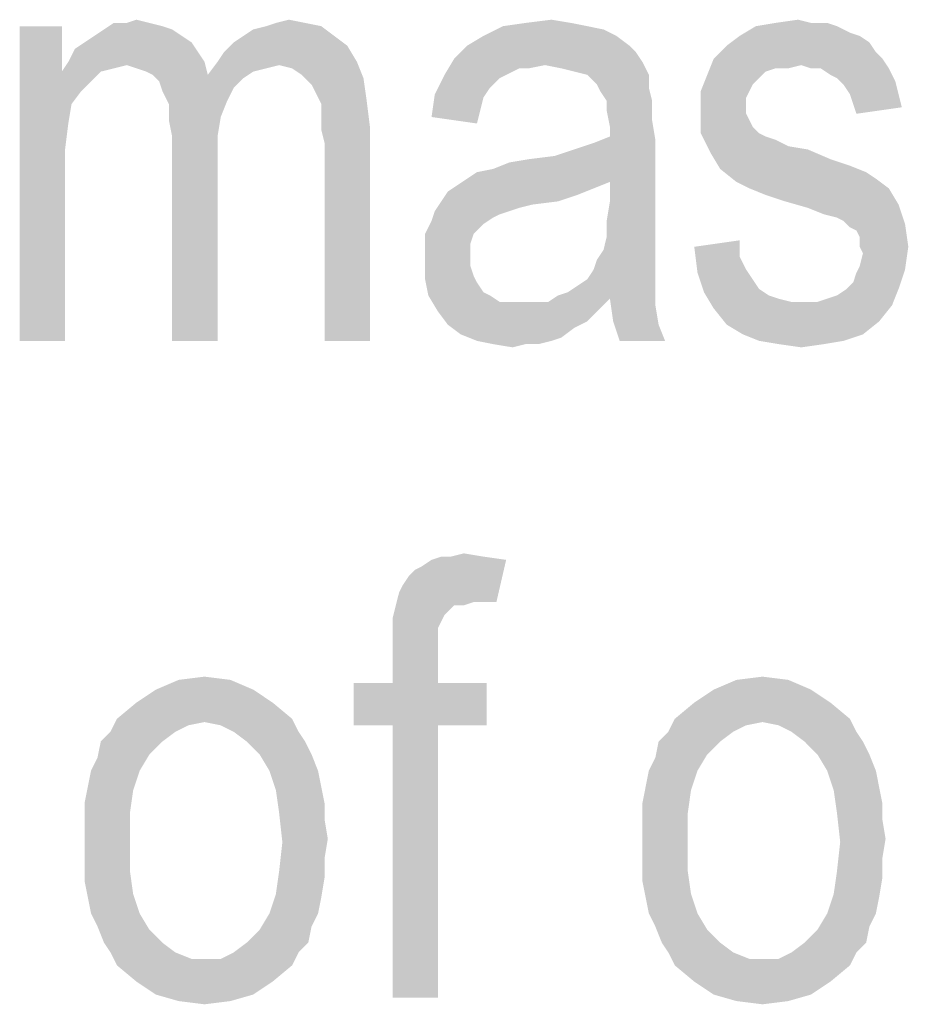
# Model space of a CAD drawing. Units: millimetres. Extents: x 0 to 420, y 0 to 297.
# Drawn here: x 316 to 323, y 90 to 97 of the extents above; entities that cross this region are included whole.
import ezdxf

# ---------------------------------------------------------------- set-up
doc = ezdxf.new("R2010")
doc.units = ezdxf.units.MM
doc.header["$LTSCALE"] = 23.1
doc.layers.add('12_DETAIL_ITEMS', color=7, linetype='CONTINUOUS')

# ---------------------------------------------------------------- blocks, each defined once
blk = doc.blocks.new('SEC_TEXT_BL3', base_point=(333.1729, 82.9452))
at = {"layer": '12_DETAIL_ITEMS', "color": 2, "linetype": 'CONTINUOUS'}
for points in [[(316.3507, 97.3406), (316.3507, 96.9776), (316.0136, 94.8257)], [(316.3507, 97.3406), (316.0136, 94.8257), (316.0136, 97.3406)], [(317.0507, 97.3665), (317.1544, 97.3406), (316.6877, 97.3146)], [(316.8692, 97.3665), (317.0507, 97.3665), (316.6877, 97.3146)], [(316.8692, 97.3665), (316.6877, 97.3146), (316.7655, 97.3665)], [(316.6877, 97.3146), (317.1544, 97.3406), (317.2321, 97.3146)], [(316.8692, 97.3665), (316.947, 97.3924), (317.0507, 97.3665)], [(317.8025, 97.2628), (317.8803, 97.3146), (318.4247, 97.3406)], [(317.8025, 97.2628), (318.4247, 97.3406), (318.5284, 97.2628)], [(318.4247, 97.3406), (317.8803, 97.3146), (317.984, 97.3406)], [(318.2951, 97.3665), (317.984, 97.3406), (318.0618, 97.3665)], [(317.984, 97.3406), (318.2951, 97.3665), (318.4247, 97.3406)], [(318.0618, 97.3665), (318.1655, 97.3924), (318.2951, 97.3665)], [(320.5507, 97.3406), (320.6803, 97.3146), (319.721, 97.2628)], [(320.5507, 97.3406), (319.721, 97.2628), (319.8766, 97.3406)], [(320.421, 97.3665), (319.8766, 97.3406), (320.0581, 97.3665)], [(319.8766, 97.3406), (320.421, 97.3665), (320.5507, 97.3406)], [(320.0581, 97.3665), (320.2655, 97.3924), (320.421, 97.3665)], [(322.547, 97.3406), (322.6507, 97.2887), (321.7692, 97.2628)], [(322.547, 97.3406), (321.7692, 97.2628), (321.8988, 97.3406)], [(322.3395, 97.3665), (322.4692, 97.3665), (321.8988, 97.3406)], [(322.3395, 97.3665), (321.8988, 97.3406), (322.0544, 97.3665)], [(321.8988, 97.3406), (322.4692, 97.3665), (322.547, 97.3406)], [(322.0544, 97.3665), (322.2358, 97.3924), (322.3395, 97.3665)], [(317.3099, 97.2628), (316.5321, 97.2109), (316.6099, 97.2628)], [(316.5321, 97.2109), (317.3099, 97.2628), (317.3877, 97.2109)], [(317.2321, 97.3146), (316.6099, 97.2628), (316.6877, 97.3146)], [(316.6099, 97.2628), (317.2321, 97.3146), (317.3099, 97.2628)], [(318.5284, 97.2628), (317.7247, 97.2109), (317.8025, 97.2628)], [(317.7247, 97.2109), (318.5284, 97.2628), (318.6321, 97.185)], [(320.784, 97.2628), (319.5914, 97.185), (319.721, 97.2628)], [(319.5914, 97.185), (320.784, 97.2628), (320.8877, 97.185)], [(319.721, 97.2628), (320.6803, 97.3146), (320.784, 97.2628)], [(322.7284, 97.2628), (322.8062, 97.2109), (321.6655, 97.185)], [(322.7284, 97.2628), (321.6655, 97.185), (321.7692, 97.2628)], [(321.7692, 97.2628), (322.6507, 97.2887), (322.7284, 97.2628)], [(317.3877, 97.2109), (316.4544, 97.1591), (316.5321, 97.2109)], [(316.4544, 97.1591), (317.3877, 97.2109), (317.4395, 97.1332)], [(317.5951, 97.0554), (317.647, 97.1332), (318.6321, 97.185)], [(317.5951, 97.0554), (318.6321, 97.185), (318.7099, 97.0554)], [(318.6321, 97.185), (317.647, 97.1332), (317.7247, 97.2109)], [(320.8877, 97.185), (320.9395, 97.1332), (319.4877, 97.0813)], [(320.8877, 97.185), (319.4877, 97.0813), (319.5914, 97.185)], [(322.8581, 97.1332), (321.5618, 97.0813), (321.6655, 97.185)], [(321.6655, 97.185), (322.8062, 97.2109), (322.8581, 97.1332)], [(317.4395, 97.1332), (316.4025, 97.0554), (316.4544, 97.1591)], [(316.4025, 97.0554), (317.4395, 97.1332), (317.4914, 97.0554)], [(319.4877, 97.0813), (320.9395, 97.1332), (320.9914, 97.0554)], [(321.5618, 97.0813), (322.8581, 97.1332), (322.9099, 97.0813)], [(316.8692, 97.0294), (316.3507, 96.9776), (316.4025, 97.0554)], [(316.8692, 97.0294), (316.7655, 97.0035), (316.3507, 96.9776)], [(316.4025, 97.0554), (317.4914, 97.0554), (316.8692, 97.0294)], [(316.947, 97.0035), (316.8692, 97.0294), (317.4914, 97.0554)], [(317.0247, 96.9776), (316.947, 97.0035), (317.4914, 97.0554)], [(317.0766, 96.9517), (317.0247, 96.9776), (317.4914, 97.0554)], [(317.0766, 96.9517), (317.4914, 97.0554), (317.5173, 96.9517)], [(318.0877, 97.0294), (317.5173, 96.9517), (317.5951, 97.0554)], [(318.0877, 97.0294), (317.984, 97.0035), (317.5173, 96.9517)], [(317.5951, 97.0554), (318.7099, 97.0554), (318.0877, 97.0294)], [(318.1914, 97.0035), (318.0877, 97.0294), (318.7099, 97.0554)], [(318.2692, 96.9517), (318.1914, 97.0035), (318.7099, 97.0554)], [(318.2692, 96.9517), (318.7099, 97.0554), (318.7618, 96.9257)], [(320.2136, 97.0294), (319.4099, 96.9517), (319.4877, 97.0813)], [(320.2136, 97.0294), (320.0062, 97.0035), (319.4099, 96.9517)], [(319.4877, 97.0813), (320.9914, 97.0554), (320.2136, 97.0294)], [(320.0062, 97.0035), (320.2136, 97.0294), (320.084, 97.0035)], [(320.3432, 97.0035), (320.2136, 97.0294), (320.9914, 97.0554)], [(320.447, 96.9776), (320.3432, 97.0035), (320.9914, 97.0554)], [(320.5507, 96.9517), (320.447, 96.9776), (320.9914, 97.0554)], [(320.5507, 96.9517), (320.9914, 97.0554), (321.0432, 96.9517)], [(322.2618, 97.0294), (321.5099, 96.9517), (321.5618, 97.0813)], [(322.2618, 97.0294), (322.0544, 97.0035), (321.5099, 96.9517)], [(321.5618, 97.0813), (322.9099, 97.0813), (322.2618, 97.0294)], [(322.0544, 97.0035), (322.2618, 97.0294), (322.1581, 97.0035)], [(322.3395, 97.0035), (322.2618, 97.0294), (322.9099, 97.0813)], [(322.4173, 97.0035), (322.3395, 97.0035), (322.9099, 97.0813)], [(322.4173, 97.0035), (322.9099, 97.0813), (322.9618, 97.0035)], [(316.3507, 96.9776), (316.4284, 96.7183), (316.0136, 94.8257)], [(316.3507, 96.9776), (316.7655, 97.0035), (316.6618, 96.9776)], [(316.3507, 96.9776), (316.6618, 96.9776), (316.584, 96.8998)], [(316.3507, 96.9776), (316.584, 96.8998), (316.5062, 96.822)], [(316.3507, 96.9776), (316.5062, 96.822), (316.4284, 96.7183)], [(317.5173, 96.9517), (317.1284, 96.8998), (317.0766, 96.9517)], [(317.5173, 96.9517), (317.8025, 96.9257), (317.1284, 96.8998)], [(317.984, 97.0035), (317.8803, 96.9776), (317.5173, 96.9517)], [(317.5173, 96.9517), (317.8803, 96.9776), (317.8025, 96.9257)], [(318.7618, 96.9257), (318.347, 96.8739), (318.2692, 96.9517)], [(319.9025, 96.9517), (319.8507, 96.9257), (319.3321, 96.7961)], [(319.9025, 96.9517), (319.3321, 96.7961), (319.4099, 96.9517)], [(319.4099, 96.9517), (320.0062, 97.0035), (319.9025, 96.9517)], [(321.0432, 96.9517), (320.6284, 96.8739), (320.5507, 96.9517)], [(320.6284, 96.8739), (321.0432, 96.9517), (321.0432, 96.848)], [(321.9247, 96.9257), (321.4581, 96.822), (321.5099, 96.9517)], [(322.0544, 97.0035), (321.9766, 96.9776), (321.5099, 96.9517)], [(321.5099, 96.9517), (321.9766, 96.9776), (321.9247, 96.9257)], [(322.9618, 97.0035), (322.4951, 96.9517), (322.4173, 97.0035)], [(322.547, 96.9257), (322.4951, 96.9517), (322.9618, 97.0035)], [(322.547, 96.9257), (322.9618, 97.0035), (323.0136, 96.8998)], [(317.1284, 96.8998), (317.8025, 96.9257), (317.7247, 96.848)], [(317.7247, 96.848), (317.1544, 96.822), (317.1284, 96.8998)], [(318.3988, 96.7702), (318.347, 96.8739), (318.7618, 96.9257)], [(318.3988, 96.7702), (318.7618, 96.9257), (318.7877, 96.7443)], [(319.8507, 96.9257), (319.7729, 96.848), (319.3321, 96.7961)], [(321.0432, 96.848), (320.6544, 96.822), (320.6284, 96.8739)], [(321.9247, 96.9257), (321.8729, 96.8739), (321.4581, 96.822)], [(321.4581, 96.822), (321.8729, 96.8739), (321.847, 96.822)], [(323.0136, 96.8998), (322.5988, 96.8739), (322.547, 96.9257)], [(322.6507, 96.7961), (322.5988, 96.8739), (323.0136, 96.8998)], [(322.6507, 96.7961), (323.0136, 96.8998), (323.0395, 96.7961)], [(317.1544, 96.822), (317.7247, 96.848), (317.6729, 96.7443)], [(317.6729, 96.7443), (317.2062, 96.7183), (317.1544, 96.822)], [(319.721, 96.7702), (319.3062, 96.6146), (319.3321, 96.7961)], [(319.3321, 96.7961), (319.7729, 96.848), (319.721, 96.7702)], [(320.7062, 96.7443), (320.6544, 96.822), (321.0432, 96.848)], [(320.7062, 96.7443), (321.0432, 96.848), (321.0692, 96.7443)], [(321.847, 96.822), (321.821, 96.7702), (321.4581, 96.6665)], [(321.847, 96.822), (321.4581, 96.6665), (321.4581, 96.822)], [(323.0395, 96.7961), (322.6766, 96.7183), (322.6507, 96.7961)], [(322.6766, 96.7183), (323.0395, 96.7961), (323.0655, 96.6924)], [(316.4284, 96.7183), (316.4025, 96.5628), (316.0136, 94.8257)], [(317.2062, 96.7183), (317.6729, 96.7443), (317.621, 96.6146)], [(317.621, 96.6146), (317.2062, 96.5887), (317.2062, 96.7183)], [(318.7877, 96.7443), (318.4247, 96.7183), (318.3988, 96.7702)], [(318.4247, 96.6406), (318.4247, 96.7183), (318.7877, 96.7443)], [(318.4247, 96.6406), (318.7877, 96.7443), (318.8136, 96.5369)], [(319.721, 96.7702), (319.6951, 96.6665), (319.3062, 96.6146)], [(321.0692, 96.7443), (320.7062, 96.6665), (320.7062, 96.7443)], [(320.7062, 96.6665), (321.0692, 96.7443), (321.0692, 96.5887)], [(321.821, 96.7702), (321.821, 96.6924), (321.4581, 96.6665)], [(323.0655, 96.6924), (322.7025, 96.6406), (322.6766, 96.7183)], [(318.8136, 96.5369), (318.4247, 96.5109), (318.4247, 96.6406)], [(319.3062, 96.6146), (319.6951, 96.6665), (319.6692, 96.5628)], [(321.0692, 96.5887), (320.7321, 96.5369), (320.7062, 96.6665)], [(321.4581, 96.6665), (321.821, 96.6924), (321.821, 96.6406)], [(321.821, 96.6406), (321.4581, 96.485), (321.4581, 96.6665)], [(321.821, 96.6406), (321.847, 96.5887), (321.4581, 96.485)], [(316.4025, 96.5628), (316.3766, 96.3554), (316.0136, 94.8257)], [(317.2321, 96.4591), (317.2062, 96.5887), (317.621, 96.6146)], [(317.2321, 96.4591), (317.621, 96.6146), (317.5951, 96.4591)], [(320.7321, 96.4591), (320.7321, 96.5369), (321.0692, 96.5887)], [(320.7321, 96.4591), (321.0692, 96.5887), (321.0951, 96.4332)], [(321.847, 96.5887), (321.8729, 96.5369), (321.4581, 96.485)], [(318.4507, 96.4072), (318.4247, 96.5109), (318.8136, 96.5369)], [(318.4507, 94.8257), (318.4507, 96.4072), (318.8136, 96.5369)], [(318.4507, 94.8257), (318.8136, 96.5369), (318.8136, 94.8257)], [(321.4581, 96.485), (321.8729, 96.5369), (321.9247, 96.485)], [(321.9247, 96.485), (321.5358, 96.3294), (321.4581, 96.485)], [(321.9247, 96.485), (321.9766, 96.4591), (321.5358, 96.3294)], [(317.5951, 96.4591), (317.5951, 96.2776), (317.2321, 94.8257)], [(317.5951, 96.4591), (317.2321, 94.8257), (317.2321, 96.4591)], [(319.5914, 96.122), (319.6692, 96.1739), (321.0951, 96.4332)], [(320.7321, 96.0961), (319.5914, 96.122), (321.0951, 96.4332)], [(319.6692, 96.1739), (319.7988, 96.1998), (321.0951, 96.4332)], [(319.7988, 96.1998), (320.2914, 96.3035), (321.0951, 96.4332)], [(320.2914, 96.3035), (320.447, 96.3554), (321.0951, 96.4332)], [(320.447, 96.3554), (320.6025, 96.4072), (321.0951, 96.4332)], [(321.0951, 96.4332), (320.6025, 96.4072), (320.7321, 96.4591)], [(320.7321, 95.9406), (320.7321, 96.0961), (321.0951, 96.4332)], [(320.7321, 95.9406), (321.0951, 96.4332), (321.0951, 95.8628)], [(321.9766, 96.4591), (322.0544, 96.4332), (321.5358, 96.3294)], [(322.0544, 96.4332), (322.1581, 96.3813), (321.5358, 96.3294)], [(316.3766, 96.3554), (316.3766, 96.122), (316.0136, 94.8257)], [(322.1581, 96.3813), (322.3136, 96.3554), (321.5358, 96.3294)], [(321.5358, 96.3294), (322.3136, 96.3554), (322.4951, 96.2776)], [(322.4951, 96.2776), (321.6136, 96.1998), (321.5358, 96.3294)], [(317.2321, 94.8257), (317.5951, 96.2776), (317.5951, 94.8257)], [(319.7988, 96.1998), (319.9284, 96.2517), (320.2914, 96.3035)], [(319.9284, 96.2517), (320.084, 96.2776), (320.2914, 96.3035)], [(322.4951, 96.2776), (322.6507, 96.2257), (321.6136, 96.1998)], [(321.6136, 96.1998), (322.6507, 96.2257), (322.7803, 96.1739)], [(322.7803, 96.1739), (321.7432, 96.0961), (321.6136, 96.1998)], [(322.7803, 96.1739), (322.8581, 96.122), (321.7432, 96.0961)], [(316.0136, 94.8257), (316.3766, 96.122), (316.3766, 94.8257)], [(320.7321, 96.0961), (319.5136, 96.0702), (319.5914, 96.122)], [(319.5136, 96.0702), (320.7321, 96.0961), (320.6025, 96.0443)], [(321.847, 96.0443), (321.7432, 96.0961), (322.8581, 96.122)], [(321.847, 96.0443), (322.8581, 96.122), (322.9618, 96.0443)], [(320.4729, 95.9924), (319.384, 95.9406), (319.4358, 96.0183)], [(320.6025, 96.0443), (319.4358, 96.0183), (319.5136, 96.0702)], [(319.4358, 96.0183), (320.6025, 96.0443), (320.4729, 95.9924)], [(322.9618, 96.0443), (321.9766, 95.9924), (321.847, 96.0443)], [(322.1321, 95.9406), (321.9766, 95.9924), (322.9618, 96.0443)], [(322.1321, 95.9406), (322.9618, 96.0443), (323.0395, 95.9146)], [(320.3173, 95.9406), (320.1099, 95.9146), (319.3321, 95.8628)], [(320.3173, 95.9406), (319.3321, 95.8628), (319.384, 95.9406)], [(319.384, 95.9406), (320.4729, 95.9924), (320.3173, 95.9406)], [(321.0951, 95.8628), (320.7062, 95.785), (320.7321, 95.9406)], [(323.0395, 95.9146), (322.3136, 95.8887), (322.1321, 95.9406)], [(319.9284, 95.8628), (319.8507, 95.8369), (319.3062, 95.785)], [(319.9284, 95.8628), (319.3062, 95.785), (319.3321, 95.8628)], [(320.1099, 95.9146), (320.0062, 95.8887), (319.3321, 95.8628)], [(319.3321, 95.8628), (320.0062, 95.8887), (319.9284, 95.8628)], [(320.7062, 95.785), (321.0951, 95.8628), (321.0951, 95.7332)], [(322.4432, 95.8369), (322.3136, 95.8887), (323.0395, 95.9146)], [(322.547, 95.8109), (322.4432, 95.8369), (323.0395, 95.9146)], [(322.5988, 95.785), (322.547, 95.8109), (323.0395, 95.9146)], [(322.5988, 95.785), (323.0395, 95.9146), (323.0914, 95.7591)], [(319.721, 95.7591), (319.2544, 95.6813), (319.3062, 95.785)], [(319.8507, 95.8369), (319.7988, 95.8109), (319.3062, 95.785)], [(319.3062, 95.785), (319.7988, 95.8109), (319.721, 95.7591)], [(321.0951, 95.7332), (320.7062, 95.6554), (320.7062, 95.785)], [(323.0914, 95.7591), (322.6507, 95.7332), (322.5988, 95.785)], [(319.2544, 95.6813), (319.721, 95.7591), (319.6432, 95.6813)], [(319.6432, 95.6813), (319.6173, 95.6035), (319.2544, 95.5776)], [(319.6432, 95.6813), (319.2544, 95.5776), (319.2544, 95.6813)], [(320.7062, 95.6554), (321.0951, 95.7332), (321.0951, 95.6035)], [(322.7025, 95.7072), (322.6507, 95.7332), (323.0914, 95.7591)], [(322.7284, 95.6554), (322.7025, 95.7072), (323.0914, 95.7591)], [(322.7284, 95.5776), (322.7284, 95.6554), (323.0914, 95.7591)], [(322.7284, 95.5776), (323.0914, 95.7591), (323.1173, 95.5776)], [(319.2544, 95.5776), (319.6173, 95.6035), (319.6173, 95.4998)], [(320.6284, 95.4739), (320.6803, 95.5517), (321.0951, 95.6035)], [(320.6284, 95.4739), (321.0951, 95.6035), (321.0951, 95.4739)], [(321.0951, 95.6035), (320.6803, 95.5517), (320.7062, 95.6554)], [(321.4062, 95.5776), (321.7692, 95.6294), (321.7692, 95.4998)], [(319.6173, 95.4998), (319.2544, 95.4739), (319.2544, 95.5776)], [(321.7692, 95.4998), (321.4321, 95.3702), (321.4062, 95.5776)], [(323.1173, 95.5776), (322.7544, 95.5257), (322.7284, 95.5776)], [(322.7284, 95.422), (322.7544, 95.5257), (323.1173, 95.5776)], [(322.7284, 95.422), (323.1173, 95.5776), (323.0914, 95.3961)], [(319.2544, 95.4739), (319.6173, 95.4998), (319.6173, 95.422)], [(319.6173, 95.422), (319.2544, 95.3183), (319.2544, 95.4739)], [(321.0951, 95.4739), (320.6025, 95.3961), (320.6284, 95.4739)], [(320.6025, 95.3961), (321.0951, 95.4739), (321.0951, 95.3702)], [(321.7692, 95.4998), (321.821, 95.3961), (321.4321, 95.3702)], [(319.6173, 95.422), (319.6432, 95.3443), (319.2544, 95.3183)], [(321.0951, 95.3702), (320.5507, 95.3183), (320.6025, 95.3961)], [(320.5507, 95.3183), (321.0951, 95.3702), (321.0951, 95.2924)], [(321.4321, 95.3702), (321.821, 95.3961), (321.8729, 95.3183)], [(321.8729, 95.3183), (321.484, 95.2146), (321.4321, 95.3702)], [(322.6247, 95.2406), (322.6766, 95.2924), (323.0914, 95.3961)], [(322.6247, 95.2406), (323.0914, 95.3961), (323.0395, 95.2406)], [(322.6766, 95.2924), (322.7025, 95.3702), (323.0914, 95.3961)], [(323.0914, 95.3961), (322.7025, 95.3702), (322.7284, 95.422)], [(319.2544, 95.3183), (319.6432, 95.3443), (319.6692, 95.2924)], [(319.6692, 95.2924), (319.2803, 95.1887), (319.2544, 95.3183)], [(319.6692, 95.2924), (319.721, 95.2146), (319.2803, 95.1887)], [(320.3951, 95.2146), (320.4729, 95.2665), (321.0951, 95.2924)], [(320.3951, 95.2146), (321.0951, 95.2924), (321.0951, 95.2146)], [(321.0951, 95.2924), (320.4729, 95.2665), (320.5507, 95.3183)], [(321.8729, 95.3183), (321.9247, 95.2406), (321.484, 95.2146)], [(319.2803, 95.1887), (319.721, 95.2146), (319.7729, 95.1887)], [(321.0951, 95.2146), (320.3173, 95.1887), (320.3951, 95.2146)], [(320.7321, 95.1628), (320.3173, 95.1887), (321.0951, 95.2146)], [(320.7321, 95.1628), (321.0951, 95.2146), (321.0951, 95.1628)], [(321.484, 95.2146), (321.9247, 95.2406), (322.0025, 95.1887)], [(322.0025, 95.1887), (321.5618, 95.085), (321.484, 95.2146)], [(322.3914, 95.1369), (322.4692, 95.1628), (323.0395, 95.2406)], [(322.3914, 95.1369), (323.0395, 95.2406), (322.9877, 95.1109)], [(322.4692, 95.1628), (322.547, 95.1887), (323.0395, 95.2406)], [(323.0395, 95.2406), (322.547, 95.1887), (322.6247, 95.2406)], [(319.7729, 95.1887), (319.3581, 95.0591), (319.2803, 95.1887)], [(319.7729, 95.1887), (319.8507, 95.1369), (319.3581, 95.0591)], [(319.3581, 95.0591), (320.2395, 95.1369), (320.7321, 95.1628)], [(319.3581, 95.0591), (320.7321, 95.1628), (320.6284, 95.0591)], [(320.1358, 95.1369), (320.2395, 95.1369), (319.3581, 95.0591)], [(320.0321, 95.1369), (320.1358, 95.1369), (319.3581, 95.0591)], [(319.9544, 95.1369), (320.0321, 95.1369), (319.3581, 95.0591)], [(319.8507, 95.1369), (319.9544, 95.1369), (319.3581, 95.0591)], [(320.7321, 95.1628), (320.2395, 95.1369), (320.3173, 95.1887)], [(321.0951, 95.1628), (320.7581, 94.9813), (320.7321, 95.1628)], [(321.0951, 95.1628), (321.0951, 95.1109), (320.7581, 94.9813)], [(322.0025, 95.1887), (322.0803, 95.1628), (321.5618, 95.085)], [(322.0803, 95.1628), (322.184, 95.1369), (321.5618, 95.085)], [(322.3914, 95.1369), (322.9877, 95.1109), (321.5618, 95.085)], [(322.2877, 95.1369), (322.3914, 95.1369), (321.5618, 95.085)], [(322.184, 95.1369), (322.2877, 95.1369), (321.5618, 95.085)], [(320.6284, 95.0591), (319.4358, 94.9554), (319.3581, 95.0591)], [(320.6284, 95.0591), (320.5507, 94.9813), (319.4358, 94.9554)], [(320.7581, 94.9813), (321.0951, 95.1109), (321.121, 94.9554)], [(321.5618, 95.085), (322.9877, 95.1109), (322.884, 94.9813)], [(322.884, 94.9813), (321.6655, 94.9554), (321.5618, 95.085)], [(319.4358, 94.9554), (320.5507, 94.9813), (320.447, 94.9294)], [(321.121, 94.9554), (320.8099, 94.8257), (320.7581, 94.9813)], [(321.7951, 94.8776), (321.6655, 94.9554), (322.884, 94.9813)], [(321.7951, 94.8776), (322.884, 94.9813), (322.7544, 94.8776)], [(320.447, 94.9294), (319.5395, 94.8776), (319.4358, 94.9554)], [(319.5395, 94.8776), (320.447, 94.9294), (320.3432, 94.8517)], [(320.8099, 94.8257), (321.121, 94.9554), (321.1729, 94.8257)], [(320.3432, 94.8517), (319.6692, 94.8257), (319.5395, 94.8776)], [(319.6692, 94.8257), (320.3432, 94.8517), (320.2655, 94.8257)], [(320.2655, 94.8257), (319.7988, 94.7998), (319.6692, 94.8257)], [(320.0581, 94.7998), (319.7988, 94.7998), (320.2655, 94.8257)], [(320.0581, 94.7998), (320.2655, 94.8257), (320.1618, 94.7998)], [(322.7544, 94.8776), (321.9247, 94.8257), (321.7951, 94.8776)], [(321.9247, 94.8257), (322.7544, 94.8776), (322.5988, 94.8257)], [(322.5988, 94.8257), (322.0803, 94.7998), (321.9247, 94.8257)], [(322.0803, 94.7998), (322.5988, 94.8257), (322.4432, 94.7998)], [(320.0581, 94.7998), (319.9544, 94.7739), (319.7988, 94.7998)], [(322.4432, 94.7998), (322.2618, 94.7739), (322.0803, 94.7998)], [(319.4618, 93.1017), (319.721, 93.1017), (319.3062, 93.0757)], [(319.4618, 93.1017), (319.3062, 93.0757), (319.384, 93.1017)], [(319.3062, 93.0757), (319.721, 93.1017), (319.9025, 93.0757)], [(319.4618, 93.1017), (319.5655, 93.1276), (319.721, 93.1017)], [(319.047, 92.8165), (319.0729, 92.8683), (319.9025, 93.0757)], [(319.6432, 92.7387), (319.047, 92.8165), (319.9025, 93.0757)], [(319.0729, 92.8683), (319.1247, 92.9461), (319.9025, 93.0757)], [(319.1247, 92.9461), (319.1766, 92.998), (319.9025, 93.0757)], [(319.1766, 92.998), (319.2284, 93.0239), (319.9025, 93.0757)], [(319.9025, 93.0757), (319.2284, 93.0239), (319.3062, 93.0757)], [(319.6432, 92.7387), (319.9025, 93.0757), (319.8247, 92.7387)], [(319.6432, 92.7387), (319.021, 92.7128), (319.047, 92.8165)], [(319.4877, 92.7128), (319.4618, 92.6869), (318.9951, 92.6091)], [(319.4877, 92.7128), (318.9951, 92.6091), (319.021, 92.7128)], [(319.4877, 92.7128), (319.021, 92.7128), (319.6432, 92.7387)], [(319.4877, 92.7128), (319.6432, 92.7387), (319.5655, 92.7128)], [(319.4618, 92.6869), (319.4099, 92.635), (318.9951, 92.6091)], [(318.9951, 92.6091), (319.4099, 92.635), (319.384, 92.5832)], [(319.384, 92.5832), (318.9951, 92.5054), (318.9951, 92.6091)], [(319.384, 92.5832), (319.3581, 92.5313), (318.9951, 92.5054)], [(318.9951, 92.5054), (319.3581, 92.5313), (319.3581, 92.4276)], [(319.3581, 92.4276), (318.9951, 92.3498), (318.9951, 92.5054)], [(318.9951, 92.3498), (319.3581, 92.4276), (319.3581, 92.3239)], [(319.3581, 92.3239), (318.9951, 92.0906), (318.9951, 92.3498)], [(318.9951, 92.0906), (319.3581, 92.3239), (319.3581, 92.0906)], [(317.284, 92.1165), (317.4914, 92.1424), (317.6988, 92.1165)], [(321.7432, 92.1165), (321.9507, 92.1424), (322.1581, 92.1165)], [(317.6988, 92.1165), (317.1025, 92.0387), (317.284, 92.1165)], [(317.1025, 92.0387), (317.6988, 92.1165), (317.8803, 92.0387)], [(319.3581, 92.0906), (319.747, 92.0906), (318.684, 91.7535)], [(318.9951, 92.0906), (319.3581, 92.0906), (318.684, 91.7535)], [(318.9951, 92.0906), (318.684, 91.7535), (318.684, 92.0906)], [(318.9951, 91.7535), (318.684, 91.7535), (319.747, 92.0906)], [(319.3581, 91.7535), (318.9951, 91.7535), (319.747, 92.0906)], [(319.3581, 91.7535), (319.747, 92.0906), (319.747, 91.7535)], [(322.1581, 92.1165), (321.5618, 92.0387), (321.7432, 92.1165)], [(321.5618, 92.0387), (322.1581, 92.1165), (322.3395, 92.0387)], [(317.8803, 92.0387), (316.947, 91.935), (317.1025, 92.0387)], [(316.947, 91.935), (317.8803, 92.0387), (318.0358, 91.935)], [(322.3395, 92.0387), (321.4062, 91.935), (321.5618, 92.0387)], [(321.4062, 91.935), (322.3395, 92.0387), (322.4951, 91.935)], [(318.0358, 91.935), (316.7914, 91.8054), (316.947, 91.935)], [(316.7914, 91.8054), (318.0358, 91.935), (318.1914, 91.8054)], [(322.4951, 91.935), (321.2507, 91.8054), (321.4062, 91.935)], [(321.2507, 91.8054), (322.4951, 91.935), (322.6507, 91.8054)], [(317.4914, 91.7794), (316.7395, 91.7017), (316.7914, 91.8054)], [(317.4914, 91.7794), (317.3618, 91.7535), (316.7395, 91.7017)], [(316.7395, 91.7017), (317.3618, 91.7535), (317.2581, 91.7017)], [(316.7914, 91.8054), (318.1914, 91.8054), (317.4914, 91.7794)], [(317.621, 91.7535), (317.4914, 91.7794), (318.1914, 91.8054)], [(317.7247, 91.7017), (317.621, 91.7535), (318.1914, 91.8054)], [(317.7247, 91.7017), (318.1914, 91.8054), (318.2432, 91.7017)], [(319.3581, 91.7535), (318.9951, 89.5757), (318.9951, 91.7535)], [(318.9951, 89.5757), (319.3581, 91.7535), (319.3581, 89.5757)], [(321.9507, 91.7794), (321.1988, 91.7017), (321.2507, 91.8054)], [(321.9507, 91.7794), (321.821, 91.7535), (321.1988, 91.7017)], [(321.1988, 91.7017), (321.821, 91.7535), (321.7173, 91.7017)], [(321.2507, 91.8054), (322.6507, 91.8054), (321.9507, 91.7794)], [(322.0803, 91.7535), (321.9507, 91.7794), (322.6507, 91.8054)], [(322.184, 91.7017), (322.0803, 91.7535), (322.6507, 91.8054)], [(322.184, 91.7017), (322.6507, 91.8054), (322.7025, 91.7017)], [(317.2581, 91.7017), (316.6618, 91.6239), (316.7395, 91.7017)], [(316.6618, 91.6239), (317.2581, 91.7017), (317.1544, 91.6239)], [(318.2432, 91.7017), (317.8284, 91.6239), (317.7247, 91.7017)], [(317.8284, 91.6239), (318.2432, 91.7017), (318.2951, 91.6239)], [(321.7173, 91.7017), (321.121, 91.6239), (321.1988, 91.7017)], [(321.121, 91.6239), (321.7173, 91.7017), (321.6136, 91.6239)], [(322.7025, 91.7017), (322.2877, 91.6239), (322.184, 91.7017)], [(322.2877, 91.6239), (322.7025, 91.7017), (322.7544, 91.6239)], [(317.1544, 91.6239), (317.0507, 91.5202), (316.6358, 91.4943)], [(317.1544, 91.6239), (316.6358, 91.4943), (316.6618, 91.6239)], [(318.2951, 91.6239), (317.9321, 91.5202), (317.8284, 91.6239)], [(317.9321, 91.5202), (318.2951, 91.6239), (318.347, 91.5202)], [(321.6136, 91.6239), (321.5099, 91.5202), (321.0951, 91.4943)], [(321.6136, 91.6239), (321.0951, 91.4943), (321.121, 91.6239)], [(322.7544, 91.6239), (322.3914, 91.5202), (322.2877, 91.6239)], [(322.3914, 91.5202), (322.7544, 91.6239), (322.8062, 91.5202)], [(316.584, 91.3906), (316.6358, 91.4943), (317.0507, 91.5202)], [(316.584, 91.3906), (317.0507, 91.5202), (316.9729, 91.3906)], [(318.347, 91.5202), (318.0099, 91.3906), (317.9321, 91.5202)], [(318.0099, 91.3906), (318.347, 91.5202), (318.3988, 91.3906)], [(321.0432, 91.3906), (321.0951, 91.4943), (321.5099, 91.5202)], [(321.0432, 91.3906), (321.5099, 91.5202), (321.4321, 91.3906)], [(322.8062, 91.5202), (322.4692, 91.3906), (322.3914, 91.5202)], [(322.4692, 91.3906), (322.8062, 91.5202), (322.8581, 91.3906)], [(316.9729, 91.3906), (316.5581, 91.2609), (316.584, 91.3906)], [(316.5581, 91.2609), (316.9729, 91.3906), (316.921, 91.235)], [(318.3988, 91.3906), (318.0618, 91.235), (318.0099, 91.3906)], [(318.3988, 91.3906), (318.4247, 91.2609), (318.0618, 91.235)], [(321.4321, 91.3906), (321.0173, 91.2609), (321.0432, 91.3906)], [(321.0173, 91.2609), (321.4321, 91.3906), (321.3803, 91.235)], [(322.8581, 91.3906), (322.521, 91.235), (322.4692, 91.3906)], [(322.8581, 91.3906), (322.884, 91.2609), (322.521, 91.235)], [(316.921, 91.235), (316.5321, 91.1313), (316.5581, 91.2609)], [(316.5321, 91.1313), (316.921, 91.235), (316.8951, 91.0535)], [(318.0618, 91.235), (318.4247, 91.2609), (318.4507, 91.1313)], [(318.4507, 91.1313), (318.0877, 91.0535), (318.0618, 91.235)], [(321.3803, 91.235), (320.9914, 91.1313), (321.0173, 91.2609)], [(320.9914, 91.1313), (321.3803, 91.235), (321.3544, 91.0535)], [(322.521, 91.235), (322.884, 91.2609), (322.9099, 91.1313)], [(322.9099, 91.1313), (322.547, 91.0535), (322.521, 91.235)], [(316.8951, 91.0535), (316.5321, 90.9757), (316.5321, 91.1313)], [(318.0877, 91.0535), (318.4507, 91.1313), (318.4507, 91.0017)], [(321.3544, 91.0535), (320.9914, 90.9757), (320.9914, 91.1313)], [(322.547, 91.0535), (322.9099, 91.1313), (322.9099, 91.0017)], [(316.5321, 90.8202), (316.5321, 90.9757), (316.8951, 91.0535)], [(316.5321, 90.8202), (316.8951, 91.0535), (316.8951, 90.8202)], [(318.4507, 91.0017), (318.1136, 90.8202), (318.0877, 91.0535)], [(320.9914, 90.8202), (320.9914, 90.9757), (321.3544, 91.0535)], [(320.9914, 90.8202), (321.3544, 91.0535), (321.3544, 90.8202)], [(322.9099, 91.0017), (322.5729, 90.8202), (322.547, 91.0535)], [(318.4507, 91.0017), (318.4766, 90.8461), (318.1136, 90.8202)], [(322.9099, 91.0017), (322.9358, 90.8461), (322.5729, 90.8202)], [(316.8951, 90.8202), (316.5321, 90.6646), (316.5321, 90.8202)], [(316.5321, 90.6646), (316.8951, 90.8202), (316.8951, 90.5869)], [(318.4507, 90.6906), (318.0877, 90.5869), (318.1136, 90.8202)], [(318.1136, 90.8202), (318.4766, 90.8461), (318.4507, 90.6906)], [(321.3544, 90.8202), (320.9914, 90.6646), (320.9914, 90.8202)], [(320.9914, 90.6646), (321.3544, 90.8202), (321.3544, 90.5869)], [(322.9099, 90.6906), (322.547, 90.5869), (322.5729, 90.8202)], [(322.5729, 90.8202), (322.9358, 90.8461), (322.9099, 90.6906)], [(316.8951, 90.5869), (316.5321, 90.5091), (316.5321, 90.6646)], [(318.0877, 90.5869), (318.4507, 90.6906), (318.4507, 90.535)], [(321.3544, 90.5869), (320.9914, 90.5091), (320.9914, 90.6646)], [(322.547, 90.5869), (322.9099, 90.6906), (322.9099, 90.535)], [(316.5321, 90.5091), (316.8951, 90.5869), (316.921, 90.4054)], [(318.4507, 90.535), (318.0618, 90.4054), (318.0877, 90.5869)], [(320.9914, 90.5091), (321.3544, 90.5869), (321.3803, 90.4054)], [(322.9099, 90.535), (322.521, 90.4054), (322.547, 90.5869)], [(316.921, 90.4054), (316.5581, 90.3794), (316.5321, 90.5091)], [(318.0618, 90.4054), (318.4507, 90.535), (318.4247, 90.3794)], [(321.3803, 90.4054), (321.0173, 90.3794), (320.9914, 90.5091)], [(322.521, 90.4054), (322.9099, 90.535), (322.884, 90.3794)], [(316.584, 90.2498), (316.5581, 90.3794), (316.921, 90.4054)], [(316.584, 90.2498), (316.921, 90.4054), (316.9729, 90.2498)], [(318.4247, 90.3794), (318.0099, 90.2498), (318.0618, 90.4054)], [(318.0099, 90.2498), (318.4247, 90.3794), (318.3988, 90.2498)], [(321.0432, 90.2498), (321.0173, 90.3794), (321.3803, 90.4054)], [(321.0432, 90.2498), (321.3803, 90.4054), (321.4321, 90.2498)], [(322.884, 90.3794), (322.4692, 90.2498), (322.521, 90.4054)], [(322.4692, 90.2498), (322.884, 90.3794), (322.8581, 90.2498)], [(316.9729, 90.2498), (316.6358, 90.1461), (316.584, 90.2498)], [(316.6358, 90.1461), (316.9729, 90.2498), (317.0507, 90.1202)], [(318.3988, 90.2498), (318.347, 90.1461), (317.9321, 90.1202)], [(318.3988, 90.2498), (317.9321, 90.1202), (318.0099, 90.2498)], [(321.4321, 90.2498), (321.0951, 90.1461), (321.0432, 90.2498)], [(321.0951, 90.1461), (321.4321, 90.2498), (321.5099, 90.1202)], [(322.8581, 90.2498), (322.8062, 90.1461), (322.3914, 90.1202)], [(322.8581, 90.2498), (322.3914, 90.1202), (322.4692, 90.2498)], [(317.0507, 90.1202), (316.6877, 90.0165), (316.6358, 90.1461)], [(316.6877, 90.0165), (317.0507, 90.1202), (317.1544, 90.0165)], [(317.8284, 90.0165), (317.9321, 90.1202), (318.347, 90.1461)], [(317.8284, 90.0165), (318.347, 90.1461), (318.321, 90.0165)], [(321.5099, 90.1202), (321.147, 90.0165), (321.0951, 90.1461)], [(321.147, 90.0165), (321.5099, 90.1202), (321.6136, 90.0165)], [(322.2877, 90.0165), (322.3914, 90.1202), (322.8062, 90.1461)], [(322.2877, 90.0165), (322.8062, 90.1461), (322.7803, 90.0165)], [(317.1544, 90.0165), (316.7395, 89.9387), (316.6877, 90.0165)], [(316.7395, 89.9387), (317.1544, 90.0165), (317.2581, 89.9387)], [(318.321, 90.0165), (317.7247, 89.9387), (317.8284, 90.0165)], [(317.7247, 89.9387), (318.321, 90.0165), (318.2432, 89.9387)], [(321.6136, 90.0165), (321.1988, 89.9387), (321.147, 90.0165)], [(321.1988, 89.9387), (321.6136, 90.0165), (321.7173, 89.9387)], [(322.7803, 90.0165), (322.184, 89.9387), (322.2877, 90.0165)], [(322.184, 89.9387), (322.7803, 90.0165), (322.7025, 89.9387)], [(317.2581, 89.9387), (316.7914, 89.835), (316.7395, 89.9387)], [(317.2581, 89.9387), (317.3877, 89.8869), (316.7914, 89.835)], [(318.2432, 89.9387), (317.621, 89.8869), (317.7247, 89.9387)], [(317.621, 89.8869), (318.2432, 89.9387), (318.1914, 89.835)], [(321.7173, 89.9387), (321.2507, 89.835), (321.1988, 89.9387)], [(321.7173, 89.9387), (321.847, 89.8869), (321.2507, 89.835)], [(322.7025, 89.9387), (322.0803, 89.8869), (322.184, 89.9387)], [(322.0803, 89.8869), (322.7025, 89.9387), (322.6507, 89.835)], [(317.4914, 89.8869), (317.621, 89.8869), (316.7914, 89.835)], [(317.3877, 89.8869), (317.4914, 89.8869), (316.7914, 89.835)], [(318.1914, 89.835), (316.7914, 89.835), (317.621, 89.8869)], [(321.9507, 89.8869), (322.0803, 89.8869), (321.2507, 89.835)], [(321.847, 89.8869), (321.9507, 89.8869), (321.2507, 89.835)], [(322.6507, 89.835), (321.2507, 89.835), (322.0803, 89.8869)], [(318.1914, 89.835), (316.947, 89.7054), (316.7914, 89.835)], [(316.947, 89.7054), (318.1914, 89.835), (318.0358, 89.7054)], [(322.6507, 89.835), (321.4062, 89.7054), (321.2507, 89.835)], [(321.4062, 89.7054), (322.6507, 89.835), (322.4951, 89.7054)], [(318.0358, 89.7054), (317.1025, 89.6017), (316.947, 89.7054)], [(317.1025, 89.6017), (318.0358, 89.7054), (317.8803, 89.6017)], [(322.4951, 89.7054), (321.5618, 89.6017), (321.4062, 89.7054)], [(321.5618, 89.6017), (322.4951, 89.7054), (322.3395, 89.6017)], [(317.8803, 89.6017), (317.284, 89.5498), (317.1025, 89.6017)], [(317.284, 89.5498), (317.8803, 89.6017), (317.6988, 89.5498)], [(317.6988, 89.5498), (317.4914, 89.5239), (317.284, 89.5498)], [(322.3395, 89.6017), (321.7432, 89.5498), (321.5618, 89.6017)], [(321.7432, 89.5498), (322.3395, 89.6017), (322.1581, 89.5498)], [(322.1581, 89.5498), (321.9507, 89.5239), (321.7432, 89.5498)]]:
    blk.add_solid(points, dxfattribs=at)

msp = doc.modelspace()

# ---------------------------------------------------------------- block references
at = {"layer": '12_DETAIL_ITEMS', "color": 2, "linetype": 'CONTINUOUS'}
msp.add_blockref('SEC_TEXT_BL3', (333.172859, 82.945188), dxfattribs=at)

doc.saveas('drawing.dxf')
